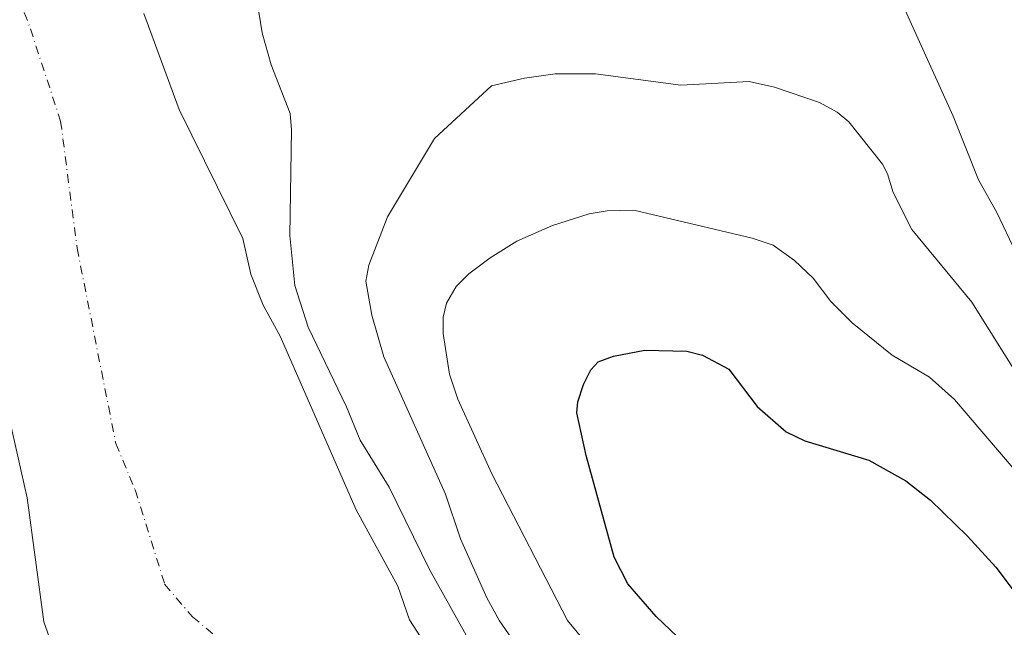
# Model space of a CAD drawing. Units: metres. Extents: x 651131 to 654580, y 4760173 to 4762562.
# Drawn here: x 651786 to 651936, y 4761021 to 4761114 of the extents above; entities that cross this region are included whole.
import ezdxf

# ---------------------------------------------------------------- set-up
doc = ezdxf.new("R2010")
doc.units = ezdxf.units.M
doc.header["$MEASUREMENT"] = 0
doc.linetypes.add('DGN Style 4', pattern=[2.6384748266838614, 1.318413404963828, -0.6592067024819142, 0.001648016756204785, -0.6592067024819142])
for name, color, linetype, lineweight in [('Arbolado forestal CxS', 92, 'Continuous', 0), ('Corriente natural eje', 4, 'DGN Style 4', 0), ('Curva de nivel maestra', 30, 'Continuous', 30), ('Curva de nivel normal', 30, 'Continuous', 0), ('Embalse Cxs', 142, 'Continuous', 13), ('Suelo desnudo CxS', 253, 'Continuous', 0)]:
    doc.layers.add(name, color=color, linetype=linetype, lineweight=lineweight)

# ---------------------------------------------------------------- blocks, each defined once
blk = doc.blocks.new('*U8')
at = {"layer": 'Arbolado forestal CxS', "color": 92, "linetype": 'Continuous', "lineweight": 0}
blk.add_polyline3d([(651848.0500999996, 4761017.550100001, 808.0041000000057), (651845.2301000003, 4761021.9101, 807.9513000000007), (651843.4700999996, 4761027.0701, 808.2872000000062), (651837.0800999999, 4761038.770099999, 808.0785999999936), (651825.4700999996, 4761065.360099999, 808.913400000005), (651822.8400999998, 4761070.0801, 808.6395000000048), (651820.9501, 4761074.840100001, 808.5813000000054), (651819.7200999996, 4761080.290100001, 808.6597000000039), (651810.0000999998, 4761100.050100001, 807.8628000000026), (651804.5500999996, 4761114.7501, 807.0415999999968)], dxfattribs=at)
blk = doc.blocks.new('*U9')
at = {"layer": 'Arbolado forestal CxS', "color": 92, "linetype": 'Continuous', "lineweight": 0}
blk.add_polyline3d([(651782.5500999996, 4761058.9901, 809.1619999999967), (651786.7301000003, 4761040.600099999, 808.6970000000001), (651789.2801000001, 4761021.5801, 809.006899999993), (651791.2600999996, 4761015.9901, 808.9771999999939)], dxfattribs=at)
blk = doc.blocks.new('*U11')
at = {"layer": 'Suelo desnudo CxS', "color": 253, "linetype": 'Continuous', "lineweight": 0}
for points in [[(651791.2600999996, 4761015.9901, 808.9771999999939), (651789.2801000001, 4761021.5801, 809.006899999993), (651786.7301000003, 4761040.600099999, 808.6970000000001), (651782.5500999996, 4761058.9901, 809.1619999999967)], [(651804.5500999996, 4761114.7501, 807.0415999999968), (651810.0000999998, 4761100.050100001, 807.8628000000026), (651819.7200999996, 4761080.290100001, 808.6597000000039), (651820.9501, 4761074.840100001, 808.5813000000054), (651822.8400999998, 4761070.0801, 808.6395000000048), (651825.4700999996, 4761065.360099999, 808.913400000005), (651837.0800999999, 4761038.770099999, 808.0785999999936), (651843.4700999996, 4761027.0701, 808.2872000000062), (651845.2301000003, 4761021.9101, 807.9513000000007), (651848.0500999996, 4761017.550100001, 808.0041000000057)]]:
    blk.add_polyline3d(points, dxfattribs=at)

msp = doc.modelspace()

# ---------------------------------------------------------------- linework, layer by layer
at = {"layer": 'Arbolado forestal CxS', "color": 92, "linetype": 'Continuous', "lineweight": 0}
for points in [[(651804.5500999996, 4761114.7501, 807.0415999999968), (651810.0000999998, 4761100.050100001, 807.8628000000026), (651819.7200999996, 4761080.290100001, 808.6597000000039), (651820.9501, 4761074.840100001, 808.5813000000054), (651822.8400999998, 4761070.0801, 808.6395000000048), (651825.4700999996, 4761065.360099999, 808.913400000005), (651837.0800999999, 4761038.770099999, 808.0785999999936), (651843.4700999996, 4761027.0701, 808.2872000000062), (651845.2301000003, 4761021.9101, 807.9513000000007), (651848.0500999996, 4761017.550100001, 808.0041000000057)], [(651791.2600999996, 4761015.9901, 808.9771999999939), (651789.2801000001, 4761021.5801, 809.006899999993), (651786.7301000003, 4761040.600099999, 808.6970000000001), (651782.5500999996, 4761058.9901, 809.1619999999967)]]:
    msp.add_polyline3d(points, dxfattribs=at)
at = {"layer": 'Corriente natural eje', "color": 4, "linetype": 'DGN Style 4', "lineweight": 0}
msp.add_polyline3d([(651784.3501000004, 4761120.020099999, 801.6334000000061), (651787.2001, 4761112.420100001, 801.554099999994), (651791.8300999999, 4761098.290100001, 801.9217000000062), (651794.3601000002, 4761078.8201, 801.5666999999958), (651800.2801000001, 4761048.890100001, 801.3994999999995), (651803.2500999998, 4761041.8201, 801.4035000000005), (651807.7600999996, 4761027.360099999, 801.3114999999963), (651812.0201000003, 4761022.370100001, 801.1030999999931), (651845.8000999996, 4760994.280099999, 800.4643000000069), (651863.8000999996, 4760984.0001, 800.1389999999956), (651870.4200999998, 4760981.190099999, 799.9704000000056), (651880.4901000002, 4760975.120100001, 799.7093000000023), (651885.1001000004, 4760972.6801, 799.7301000000007), (651893.0401, 4760965.8101, 799.6811000000016), (651901.0701000001, 4760957.840100001, 799.5785999999936), (651902.7440999999, 4760953.553400001, 799.6407000000036)], dxfattribs=at)
at = {"layer": 'Curva de nivel maestra', "color": 30, "linetype": 'Continuous', "lineweight": 30, "elevation": 825, "flags": 128}
msp.add_lwpolyline([(651899.2100000001, 4761006.9901), (651883.0099999999, 4761022.4001), (651878.6900000004, 4761027.440099999), (651876.5999999996, 4761031.5001), (651872.29, 4761047.0601), (651870.8700000001, 4761053.610099999), (651871.0300000003, 4761055.290100001), (651871.9100000003, 4761057.920100001), (651873, 4761060.1801), (651874.1500000004, 4761061.4101), (651876.4900000002, 4761062.2601), (651881.2800000003, 4761063.190099999), (651887.7000000002, 4761063.040100001), (651890.1299999999, 4761062.450099999), (651894.1200000001, 4761060.270099999), (651898.5, 4761054.5601), (651902.9000000004, 4761050.690099999), (651905.7800000003, 4761049.3201), (651915.5899999999, 4761046.340100001), (651921.2599999999, 4761043.190099999), (651925.04, 4761040.2501), (651930.6900000004, 4761034.7301), (651935, 4761029.950099999), (651937.6600000003, 4761026.460100001)], dxfattribs=at)
at = {"layer": 'Curva de nivel normal', "color": 30, "linetype": 'Continuous', "lineweight": 0, "flags": 128}
for points, elevation in [([(651940.9699999997, 4761072.02), (651935.1900000004, 4761084.289999999), (651932.3700000001, 4761089.279999999), (651928.5, 4761099.02), (651919.6799999997, 4761118.59)], 810.0000000000001), ([(651822.1699999999, 4761114.970000001), (651822.7000000002, 4761111.82), (651824.0899999999, 4761106.880000001), (651826.9699999997, 4761099.439999999), (651827.2000000002, 4761096.949999999), (651826.9299999997, 4761080.77), (651827.7100000001, 4761073.08), (651829.7300000006, 4761066.710000001), (651835.5899999999, 4761054.52), (651837.7000000002, 4761049.430000001), (651842.1399999997, 4761042.199999999), (651848.3099999997, 4761029.600000001), (651857.0700000003, 4761013.91), (651863.9299999997, 4761008.58), (651889.2699999996, 4760993.539999999), (651911.3799999999, 4760976.92), (651914.5099999999, 4760972.609999999), (651917.8899999997, 4760966.560000001), (651920.7439000001, 4760960.3749)], 810.0000000000001), ([(651939.04, 4761058.25), (651931.3300000001, 4761070.539999999), (651922.1799999997, 4761081.66), (651919.3099999997, 4761087.33), (651918.4400000004, 4761090.230000001), (651917.6600000003, 4761091.689999999), (651912.5099999999, 4761098.16), (651910.7199999997, 4761099.640000001), (651908.0199999996, 4761101.119999999), (651901.1200000001, 4761103.49), (651897.2699999996, 4761104.359999999), (651886.7800000003, 4761103.789999999), (651873.75, 4761105.5), (651867.5700000003, 4761105.52), (651862.8799999999, 4761104.850000001), (651857.7999999998, 4761103.699999999), (651849.0599999997, 4761095.630000001), (651841.8600000005, 4761083.600000001), (651839, 4761076.230000001), (651838.5800000001, 4761073.75), (651839.5, 4761068.539999999), (651841.3399999999, 4761062.17), (651850.7800000003, 4761041.130000001), (651853.0599999997, 4761034.32), (651857.0700000003, 4761025.300000001), (651859.0099999999, 4761021.77), (651861.3300000001, 4761018.460000001)], 815), ([(651873.6100000005, 4761016.77), (651869.4500000002, 4761021.779999999), (651857.8700000001, 4761044.289999999), (651852.6500000004, 4761055.680000001), (651851.3899999997, 4761059.52), (651850.3899999997, 4761065.76), (651850.4199999999, 4761068.26), (651850.9299999997, 4761070.42), (651852.4100000003, 4761072.930000001), (651854.3499999996, 4761074.91), (651857.5800000001, 4761077.34), (651861.6900000004, 4761079.869999999), (651867.1299999999, 4761082.289999999), (651872.7599999999, 4761084.07), (651875.5, 4761084.52), (651879.6100000005, 4761084.640000001), (651897.7300000006, 4761080.33), (651900.9400000004, 4761079.27), (651904.1900000004, 4761076.92), (651907.0700000003, 4761074.210000001), (651909.75, 4761070.640000001), (651913.0499999998, 4761067.390000001), (651919.1299999999, 4761062.449999999), (651924.8600000005, 4761059.060000001), (651928.6900000004, 4761055.630000001), (651940.0599999997, 4761042.310000001)], 820)]:
    msp.add_lwpolyline(points, dxfattribs=dict(at, elevation=elevation))
at = {"layer": 'Embalse Cxs', "color": 142, "linetype": 'Continuous', "lineweight": 13}
for points in [[(651804.5500999996, 4761114.7501, 807.0415999999968), (651810.0000999998, 4761100.050100001, 807.8628000000026), (651819.7200999996, 4761080.290100001, 808.6597000000039), (651820.9501, 4761074.840100001, 808.5813000000054), (651822.8400999998, 4761070.0801, 808.6395000000048), (651825.4700999996, 4761065.360099999, 808.913400000005), (651837.0800999999, 4761038.770099999, 808.0785999999936), (651843.4700999996, 4761027.0701, 808.2872000000062), (651845.2301000003, 4761021.9101, 807.9513000000007), (651848.0500999996, 4761017.550100001, 808.0041000000057)], [(651804.5500999996, 4761114.7501, 807.0415999999968), (651810.0000999998, 4761100.050100001, 807.8628000000026), (651819.7200999996, 4761080.290100001, 808.6597000000039), (651820.9501, 4761074.840100001, 808.5813000000054), (651822.8400999998, 4761070.0801, 808.6395000000048), (651825.4700999996, 4761065.360099999, 808.913400000005), (651837.0800999999, 4761038.770099999, 808.0785999999936), (651843.4700999996, 4761027.0701, 808.2872000000062), (651845.2301000003, 4761021.9101, 807.9513000000007), (651848.0500999996, 4761017.550100001, 808.0041000000057)], [(651804.5500999996, 4761114.7501, 807.0415999999968), (651810.0000999998, 4761100.050100001, 807.8628000000026), (651819.7200999996, 4761080.290100001, 808.6597000000039), (651820.9501, 4761074.840100001, 808.5813000000054), (651822.8400999998, 4761070.0801, 808.6395000000048), (651825.4700999996, 4761065.360099999, 808.913400000005), (651837.0800999999, 4761038.770099999, 808.0785999999936), (651843.4700999996, 4761027.0701, 808.2872000000062), (651845.2301000003, 4761021.9101, 807.9513000000007), (651848.0500999996, 4761017.550100001, 808.0041000000057), (651858.1700999998, 4761008.9901, 810.021200000003), (651874.6300999997, 4760999.920100001, 811.2339000000065), (651881.6300999997, 4760995.4001, 810.818499999994), (651882.4700999996, 4760994.9301, 810.8853999999993), (651886.3901000004, 4760992.7401, 811.0276000000014), (651899.6601, 4760983.710100001, 810.9187999999995), (651909.9501, 4760974.950099999, 811.5467000000062), (651913.6101000002, 4760970.700099999, 811.9066000000021), (651919.1201, 4760961.530099999, 812.1826000000001), (651919.6531999996, 4760959.961300001, 812.3019999999962)], [(651804.5500999996, 4761114.7501, 807.0415999999968), (651810.0000999998, 4761100.050100001, 807.8628000000026), (651819.7200999996, 4761080.290100001, 808.6597000000039), (651820.9501, 4761074.840100001, 808.5813000000054), (651822.8400999998, 4761070.0801, 808.6395000000048), (651825.4700999996, 4761065.360099999, 808.913400000005), (651837.0800999999, 4761038.770099999, 808.0785999999936), (651843.4700999996, 4761027.0701, 808.2872000000062), (651845.2301000003, 4761021.9101, 807.9513000000007), (651848.0500999996, 4761017.550100001, 808.0041000000057), (651858.1700999998, 4761008.9901, 810.021200000003), (651874.6300999997, 4760999.920100001, 811.2339000000065), (651881.6300999997, 4760995.4001, 810.818499999994), (651882.4700999996, 4760994.9301, 810.8853999999993), (651886.3901000004, 4760992.7401, 811.0276000000014), (651899.6601, 4760983.710100001, 810.9187999999995), (651909.9501, 4760974.950099999, 811.5467000000062), (651913.6101000002, 4760970.700099999, 811.9066000000021), (651919.1201, 4760961.530099999, 812.1826000000001), (651919.6531999996, 4760959.961300001, 812.3019999999962)], [(651791.2600999996, 4761015.9901, 808.9771999999939), (651789.2801000001, 4761021.5801, 809.006899999993), (651786.7301000003, 4761040.600099999, 808.6970000000001), (651782.5500999996, 4761058.9901, 809.1619999999967)], [(651791.2600999996, 4761015.9901, 808.9771999999939), (651789.2801000001, 4761021.5801, 809.006899999993), (651786.7301000003, 4761040.600099999, 808.6970000000001), (651782.5500999996, 4761058.9901, 809.1619999999967)], [(651887.3985000001, 4760947.713500001, 807.4995999999956), (651886.9301000005, 4760948.4901, 807.2655999999988), (651885.1300999997, 4760950.440099999, 807.1129999999977), (651874.9401000004, 4760958.6501, 807.4627000000038), (651870.3300999999, 4760961.640100001, 807.327099999995), (651848.8101000005, 4760973.620100001, 807.7842999999993), (651844.2401000002, 4760975.780099999, 807.7612999999984), (651839.2901, 4760977.440099999, 808.1416000000027), (651835.6101000002, 4760979.140100001, 808.1140000000014), (651823.5500999996, 4760986.440099999, 807.8966999999975), (651816.4401000004, 4760989.950099999, 808.5405000000028), (651814.1001000004, 4760991.450099999, 808.6692999999942), (651812.0301000001, 4760993.700099999, 808.5531000000047), (651806.7901, 4760999.380100001, 808.264599999995), (651796.5201000003, 4761009.4301, 808.3136999999988), (651791.2600999996, 4761015.9901, 808.9771999999939), (651789.2801000001, 4761021.5801, 809.006899999993), (651786.7301000003, 4761040.600099999, 808.6970000000001), (651782.5500999996, 4761058.9901, 809.1619999999967)], [(651887.3985000001, 4760947.713500001, 807.4995999999956), (651886.9301000005, 4760948.4901, 807.2655999999988), (651885.1300999997, 4760950.440099999, 807.1129999999977), (651874.9401000004, 4760958.6501, 807.4627000000038), (651870.3300999999, 4760961.640100001, 807.327099999995), (651848.8101000005, 4760973.620100001, 807.7842999999993), (651844.2401000002, 4760975.780099999, 807.7612999999984), (651839.2901, 4760977.440099999, 808.1416000000027), (651835.6101000002, 4760979.140100001, 808.1140000000014), (651823.5500999996, 4760986.440099999, 807.8966999999975), (651816.4401000004, 4760989.950099999, 808.5405000000028), (651814.1001000004, 4760991.450099999, 808.6692999999942), (651812.0301000001, 4760993.700099999, 808.5531000000047), (651806.7901, 4760999.380100001, 808.264599999995), (651796.5201000003, 4761009.4301, 808.3136999999988), (651791.2600999996, 4761015.9901, 808.9771999999939), (651789.2801000001, 4761021.5801, 809.006899999993), (651786.7301000003, 4761040.600099999, 808.6970000000001), (651782.5500999996, 4761058.9901, 809.1619999999967)]]:
    msp.add_polyline3d(points, dxfattribs=at)
at = {"layer": 'Suelo desnudo CxS', "color": 253, "linetype": 'Continuous', "lineweight": 0}
for points in [[(651804.5500999996, 4761114.7501, 807.0415999999968), (651810.0000999998, 4761100.050100001, 807.8628000000026), (651819.7200999996, 4761080.290100001, 808.6597000000039), (651820.9501, 4761074.840100001, 808.5813000000054), (651822.8400999998, 4761070.0801, 808.6395000000048), (651825.4700999996, 4761065.360099999, 808.913400000005), (651837.0800999999, 4761038.770099999, 808.0785999999936), (651843.4700999996, 4761027.0701, 808.2872000000062), (651845.2301000003, 4761021.9101, 807.9513000000007), (651848.0500999996, 4761017.550100001, 808.0041000000057)], [(651791.2600999996, 4761015.9901, 808.9771999999939), (651789.2801000001, 4761021.5801, 809.006899999993), (651786.7301000003, 4761040.600099999, 808.6970000000001), (651782.5500999996, 4761058.9901, 809.1619999999967)]]:
    msp.add_polyline3d(points, dxfattribs=at)

# ---------------------------------------------------------------- block references
at = {"layer": 'Arbolado forestal CxS', "color": 92, "linetype": 'Continuous', "lineweight": 0}
for name in ['*U9', '*U8']:
    msp.add_blockref(name, (0, 0), dxfattribs=at)
at = {"layer": 'Suelo desnudo CxS', "color": 253, "linetype": 'Continuous', "lineweight": 0}
msp.add_blockref('*U11', (0, 0), dxfattribs=at)

doc.saveas('drawing.dxf')
